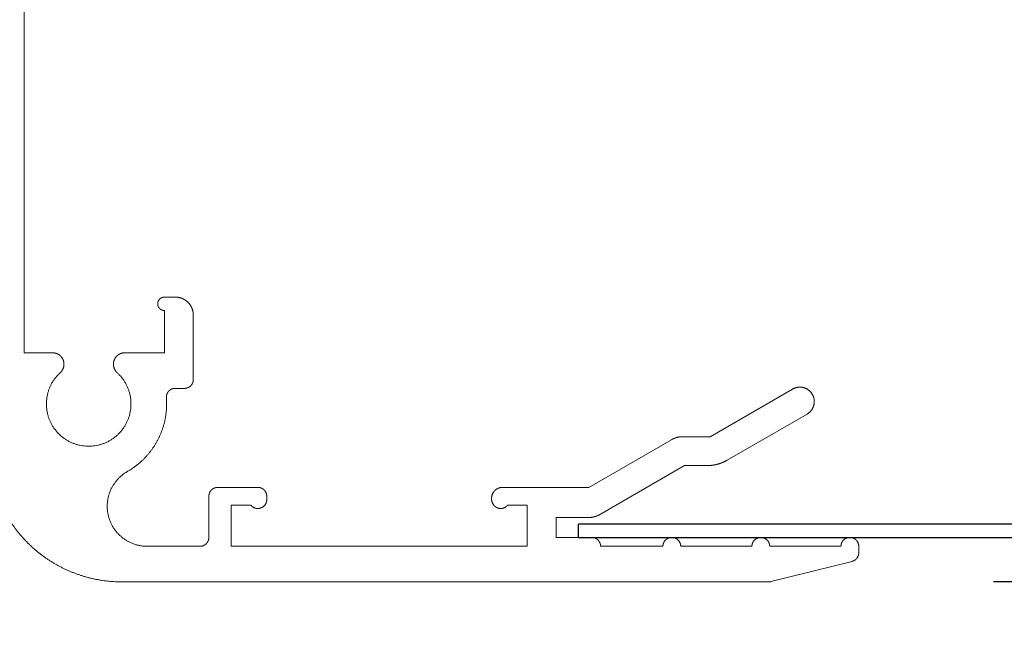
# Model space of a CAD drawing. Units: millimetres. Extents: x -257 to 1438, y -160 to 2437.
# Drawn here: x -10 to 34, y 2202 to 2230 of the extents above; entities that cross this region are included whole.
import ezdxf

# ---------------------------------------------------------------- set-up
doc = ezdxf.new("R2010")
doc.units = ezdxf.units.MM
doc.header["$LTSCALE"] = 2
doc.header["$MEASUREMENT"] = 0
doc.layers.add('Default', color=7, linetype='Continuous', true_color=0x000000)
doc.styles.add('Default', font='arial.ttf')
doc.dimstyles.new('ISO10', dxfattribs={"dimscale": 10, "dimtxt": 2, "dimasz": 3, "dimexe": 2, "dimexo": 1, "dimgap": 1, "dimtad": 0, "dimtih": 1, "dimtoh": 1, "dimdec": 0, "dimzin": 1, "dimdsep": 46, "dimtxsty": 'Default', "dimcen": 2, "dimadec": 0, "dimazin": 0, "dimtfac": 1, "dimtdec": 4, "dimtix": 1, "dimtmove": 1, "dimatfit": 3, "dimfxl": 0, "dimtolj": 1, "dimtzin": 1, "dimarcsym": 0})

# ---------------------------------------------------------------- blocks, each defined once
blk = doc.blocks.new('*D2')
at = {"layer": 'Default', "color": 0, "lineweight": -2}
for p, q in [((102.144, 2328.778), (102.144, 2358.778)), ((69.135, 2298.778), (122.144, 2298.778)), ((102.144, 2298.778), (102.144, 2271.744)), ((102.144, 2204.29), (102.144, 2231.324)), ((33.3, 2204.29), (122.144, 2204.29)), ((102.144, 2174.29), (102.144, 2144.29))]:
    blk.add_line(p, q, dxfattribs=at)
at = {"layer": 'Default', "color": 0}
for points in [[(97.144, 2328.778), (107.144, 2328.778), (102.144, 2298.778)], [(107.144, 2174.29), (97.144, 2174.29), (102.144, 2204.29)]]:
    blk.add_solid(points, dxfattribs=at)
at = {"layer": 'Defpoints', "color": 0}
for p in [(59.135, 2298.778), (23.3, 2204.29), (102.144, 2204.29)]:
    blk.add_point(p, dxfattribs=at)
at = {"layer": 'Default', "color": 0, "insert": (102.144, 2251.534), "char_height": 20, "attachment_point": 5, "style": 'Default'}
blk.add_mtext('\\A1;95', dxfattribs=at)
blk = doc.blocks.new('Block 02 01')
at = {"layer": 'Default', "color": 18, "linetype": 'Continuous', "lineweight": 5, "true_color": 0x000000}
for p, q in [((1.67, 11.3), (1.67, -10.2)), ((7.97, -7.7), (8.47, -7.7)), ((7.97, -8.3), (7.97, -10.2)), ((9.27, -8.5), (9.27, -11.4)), ((1.67, -10.2), (2.945, -10.2)), ((6.195, -10.2), (7.97, -10.2)), ((8.459, -11.8), (8.87, -11.8)), ((32.487, -13.973), (36.195, -11.832)), ((33.253, -15.031), (36.845, -12.958)), ((27.042, -16.25), (30.755, -14.107)), ((32.487, -13.973), (31.255, -13.973)), ((27.49, -17.493), (31.335, -15.273)), ((32.353, -15.273), (31.335, -15.273)), ((10.37, -16.25), (12.17, -16.25)), ((23.17, -16.25), (27.042, -16.25)), ((9.97, -18.5), (9.97, -16.65)), ((12.57, -16.8), (12.57, -16.65)), ((10.97, -18.9), (10.97, -17.05)), ((10.97, -17.05), (11.858, -17.05)), ((23.396, -17.05), (24.27, -17.05)), ((24.27, -17.05), (24.27, -18.9)), ((25.57, -17.6), (27.09, -17.6)), ((25.57, -17.6), (25.57, -18.5)), ((25.57, -18.5), (27.17, -18.5)), ((7.203, -18.9), (9.57, -18.9)), ((10.97, -18.9), (24.27, -18.9)), ((10.97, -18.9), (17.97, -18.9)), ((27.57, -18.9), (30.37, -18.9)), ((31.17, -18.9), (34.37, -18.9)), ((35.17, -18.9), (38.37, -18.9)), ((39.17, -18.9), (39.17, -19.188)), ((35.218, -20.488), (38.867, -19.576)), ((6.07, -20.5), (35.121, -20.5))]:
    blk.add_line(p, q, dxfattribs=at)
for points, weights, knots in [([(7.97, -7.7), (7.846, -7.7), (7.758, -7.788), (7.67, -7.876), (7.67, -8), (7.67, -8.124), (7.758, -8.212), (7.846, -8.3), (7.97, -8.3)], [1, 0.9238795325, 1, 0.9238795325, 1, 0.9238795325, 1, 0.9238795325, 1], [0, 0, 0, 0.785398, 0.785398, 1.570796, 1.570796, 2.356194, 2.356194, 3.141593, 3.141593, 3.141593]), ([(9.27, -8.5), (9.27, -8.341), (9.209, -8.194), (9.148, -8.047), (9.036, -7.934), (8.923, -7.822), (8.776, -7.761), (8.629, -7.7), (8.47, -7.7)], [1, 0.9807852804, 1, 0.9807852804, 1, 0.9807852804, 1, 0.9807852804, 1], [0, 0, 0, 0.392699, 0.392699, 0.785398, 0.785398, 1.178097, 1.178097, 1.570796, 1.570796, 1.570796]), ([(3.291, -11.095), (3.409, -10.987), (3.446, -10.832), (3.482, -10.677), (3.425, -10.529), (3.367, -10.38), (3.236, -10.29), (3.105, -10.2), (2.945, -10.2)], [1, 0.9552134762, 1, 0.9552134762, 1, 0.9552134762, 1, 0.9552134762, 1], [0, 0, 0, 0.600832, 0.600832, 1.201664, 1.201664, 1.802496, 1.802496, 2.403328, 2.403328, 2.403328]), ([(6.195, -10.2), (6.036, -10.2), (5.904, -10.29), (5.773, -10.38), (5.715, -10.529), (5.658, -10.677), (5.694, -10.832), (5.731, -10.987), (5.849, -11.095)], [1, 0.9552134762, 1, 0.9552134762, 1, 0.9552134762, 1, 0.9552134762, 1], [0, 0, 0, 0.600832, 0.600832, 1.201664, 1.201664, 1.802496, 1.802496, 2.403328, 2.403328, 2.403328]), ([(3.291, -11.095), (2.328, -11.971), (2.798, -13.186), (3.268, -14.4), (4.57, -14.4), (5.872, -14.4), (6.342, -13.186), (6.812, -11.971), (5.849, -11.095)], [1, 0.8248655704, 1, 0.8248655704, 1, 0.8248655704, 1, 0.8248655704, 1], [0, 0, 0, 1.201664, 1.201664, 2.403328, 2.403328, 3.604992, 3.604992, 4.806656, 4.806656, 4.806656]), ([(8.87, -11.8), (8.95, -11.8), (9.023, -11.77), (9.097, -11.739), (9.153, -11.683), (9.209, -11.627), (9.24, -11.553), (9.27, -11.48), (9.27, -11.4)], [1, 0.9807852804, 1, 0.9807852804, 1, 0.9807852804, 1, 0.9807852804, 1], [0, 0, 0, 0.392699, 0.392699, 0.785398, 0.785398, 1.178097, 1.178097, 1.570796, 1.570796, 1.570796]), ([(8.459, -11.8), (8.375, -11.8), (8.298, -11.833), (8.222, -11.867), (8.165, -11.928), (8.108, -11.99), (8.081, -12.069), (8.053, -12.147), (8.06, -12.231)], [1, 0.9788621571, 1, 0.9788621571, 1, 0.9788621571, 1, 0.9788621571, 1], [0, 0, 0, 0.411949, 0.411949, 0.823898, 0.823898, 1.235847, 1.235847, 1.647795, 1.647795, 1.647795]), ([(36.845, -12.958), (37.078, -12.823), (37.148, -12.563), (37.218, -12.303), (37.083, -12.07), (36.948, -11.836), (36.688, -11.767), (36.428, -11.697), (36.195, -11.832)], [1, 0.9238795325, 1, 0.9238795325, 1, 0.9238795325, 1, 0.9238795325, 1], [0, 0, 0, 0.785398, 0.785398, 1.570796, 1.570796, 2.356194, 2.356194, 3.141593, 3.141593, 3.141593]), ([(6.309, -15.538), (6.74, -15.291), (7.085, -14.934), (7.431, -14.577), (7.663, -14.138), (7.896, -13.699), (7.997, -13.212), (8.098, -12.726), (8.06, -12.231)], [1, 0.9900758258, 1, 0.9900758258, 1, 0.9900758258, 1, 0.9900758258, 1], [0, 0, 0, 0.282002, 0.282002, 0.564004, 0.564004, 0.846006, 0.846006, 1.128008, 1.128008, 1.128008]), ([(31.255, -13.973), (31.189, -13.973), (31.124, -13.981), (31.059, -13.99), (30.996, -14.007), (30.933, -14.024), (30.872, -14.049), (30.812, -14.074), (30.755, -14.107)], [1, 0.9978589232, 1, 0.9978589232, 1, 0.9978589232, 1, 0.9978589232, 1], [0, 0, 0, 0.1308997, 0.1308997, 0.2617994, 0.2617994, 0.3926991, 0.3926991, 0.5235988, 0.5235988, 0.5235988]), ([(0.07, -14.5), (0.07, -15.693), (0.527, -16.796), (0.984, -17.899), (1.827, -18.743), (2.671, -19.587), (3.774, -20.043), (4.877, -20.5), (6.07, -20.5)], [1, 0.9807852804, 1, 0.9807852804, 1, 0.9807852804, 1, 0.9807852804, 1], [0, 0, 0, 0.392699, 0.392699, 0.785398, 0.785398, 1.178097, 1.178097, 1.570796, 1.570796, 1.570796]), ([(32.353, -15.273), (32.471, -15.273), (32.588, -15.257), (32.705, -15.242), (32.819, -15.211), (32.933, -15.181), (33.042, -15.136), (33.151, -15.09), (33.253, -15.031)], [1, 0.9978589232, 1, 0.9978589232, 1, 0.9978589232, 1, 0.9978589232, 1], [0, 0, 0, 0.1308997, 0.1308997, 0.2617994, 0.2617994, 0.3926991, 0.3926991, 0.5235988, 0.5235988, 0.5235988]), ([(6.309, -15.538), (5.777, -15.842), (5.542, -16.406), (5.306, -16.971), (5.463, -17.563), (5.62, -18.154), (6.105, -18.527), (6.591, -18.9), (7.203, -18.9)], [1, 0.946776903, 1, 0.946776903, 1, 0.946776903, 1, 0.946776903, 1], [0, 0, 0, 0.655451, 0.655451, 1.310902, 1.310902, 1.966354, 1.966354, 2.621805, 2.621805, 2.621805]), ([(10.37, -16.25), (10.291, -16.25), (10.217, -16.28), (10.144, -16.311), (10.087, -16.367), (10.031, -16.423), (10.001, -16.497), (9.97, -16.57), (9.97, -16.65)], [1, 0.9807852804, 1, 0.9807852804, 1, 0.9807852804, 1, 0.9807852804, 1], [0, 0, 0, 0.392699, 0.392699, 0.785398, 0.785398, 1.178097, 1.178097, 1.570796, 1.570796, 1.570796]), ([(12.57, -16.65), (12.57, -16.57), (12.54, -16.497), (12.509, -16.423), (12.453, -16.367), (12.397, -16.311), (12.323, -16.28), (12.25, -16.25), (12.17, -16.25)], [1, 0.9807852804, 1, 0.9807852804, 1, 0.9807852804, 1, 0.9807852804, 1], [0, 0, 0, 0.392699, 0.392699, 0.785398, 0.785398, 1.178097, 1.178097, 1.570796, 1.570796, 1.570796]), ([(23.17, -16.25), (23.036, -16.25), (22.92, -16.317), (22.804, -16.384), (22.737, -16.5), (22.67, -16.616), (22.67, -16.75), (22.67, -16.884), (22.737, -17)], [1, 0.9659258263, 1, 0.9659258263, 1, 0.9659258263, 1, 0.9659258263, 1], [0, 0, 0, 0.523599, 0.523599, 1.047198, 1.047198, 1.570796, 1.570796, 2.094395, 2.094395, 2.094395]), ([(11.858, -17.05), (11.937, -17.149), (12.06, -17.185), (12.182, -17.22), (12.303, -17.177), (12.423, -17.135), (12.496, -17.031), (12.57, -16.927), (12.57, -16.8)], [1, 0.9528484749, 1, 0.9528484749, 1, 0.9528484749, 1, 0.9528484749, 1], [0, 0, 0, 0.616615, 0.616615, 1.233231, 1.233231, 1.849846, 1.849846, 2.466461, 2.466461, 2.466461]), ([(22.737, -17), (22.787, -17.086), (22.871, -17.139), (22.954, -17.191), (23.053, -17.199), (23.152, -17.206), (23.243, -17.167), (23.334, -17.127), (23.396, -17.05)], [1, 0.9706547044, 1, 0.9706547044, 1, 0.9706547044, 1, 0.9706547044, 1], [0, 0, 0, 0.485716, 0.485716, 0.971431, 0.971431, 1.457147, 1.457147, 1.942862, 1.942862, 1.942862]), ([(27.09, -17.6), (27.142, -17.6), (27.194, -17.593), (27.246, -17.586), (27.297, -17.573), (27.347, -17.559), (27.396, -17.539), (27.444, -17.519), (27.49, -17.493)], [1, 0.9978589232, 1, 0.9978589232, 1, 0.9978589232, 1, 0.9978589232, 1], [0, 0, 0, 0.1308997, 0.1308997, 0.2617994, 0.2617994, 0.3926991, 0.3926991, 0.5235988, 0.5235988, 0.5235988]), ([(9.57, -18.9), (9.65, -18.9), (9.723, -18.87), (9.797, -18.839), (9.853, -18.783), (9.909, -18.727), (9.94, -18.653), (9.97, -18.58), (9.97, -18.5)], [1, 0.9807852804, 1, 0.9807852804, 1, 0.9807852804, 1, 0.9807852804, 1], [0, 0, 0, 0.392699, 0.392699, 0.785398, 0.785398, 1.178097, 1.178097, 1.570796, 1.570796, 1.570796]), ([(27.57, -18.9), (27.57, -18.82), (27.54, -18.747), (27.509, -18.673), (27.453, -18.617), (27.397, -18.561), (27.323, -18.53), (27.25, -18.5), (27.17, -18.5)], [1, 0.9807852804, 1, 0.9807852804, 1, 0.9807852804, 1, 0.9807852804, 1], [0, 0, 0, 0.392699, 0.392699, 0.785398, 0.785398, 1.178097, 1.178097, 1.570796, 1.570796, 1.570796]), ([(31.17, -18.9), (31.17, -18.734), (31.053, -18.617), (30.936, -18.5), (30.77, -18.5), (30.604, -18.5), (30.487, -18.617), (30.37, -18.734), (30.37, -18.9)], [1, 0.9238795325, 1, 0.9238795325, 1, 0.9238795325, 1, 0.9238795325, 1], [0, 0, 0, 0.785398, 0.785398, 1.570796, 1.570796, 2.356194, 2.356194, 3.141593, 3.141593, 3.141593]), ([(35.17, -18.9), (35.17, -18.734), (35.053, -18.617), (34.936, -18.5), (34.77, -18.5), (34.604, -18.5), (34.487, -18.617), (34.37, -18.734), (34.37, -18.9)], [1, 0.9238795325, 1, 0.9238795325, 1, 0.9238795325, 1, 0.9238795325, 1], [0, 0, 0, 0.785398, 0.785398, 1.570796, 1.570796, 2.356194, 2.356194, 3.141593, 3.141593, 3.141593]), ([(39.17, -18.9), (39.17, -18.734), (39.053, -18.617), (38.936, -18.5), (38.77, -18.5), (38.604, -18.5), (38.487, -18.617), (38.37, -18.734), (38.37, -18.9)], [1, 0.9238795325, 1, 0.9238795325, 1, 0.9238795325, 1, 0.9238795325, 1], [0, 0, 0, 0.785398, 0.785398, 1.570796, 1.570796, 2.356194, 2.356194, 3.141593, 3.141593, 3.141593]), ([(38.867, -19.576), (38.932, -19.56), (38.988, -19.523), (39.044, -19.487), (39.085, -19.434), (39.127, -19.381), (39.148, -19.318), (39.17, -19.255), (39.17, -19.188)], [1, 0.9862986489, 1, 0.9862986489, 1, 0.9862986489, 1, 0.9862986489, 1], [0, 0, 0, 0.331454, 0.331454, 0.662909, 0.662909, 0.994363, 0.994363, 1.325818, 1.325818, 1.325818]), ([(35.121, -20.5), (35.133, -20.5), (35.145, -20.499), (35.158, -20.499), (35.17, -20.497), (35.182, -20.496), (35.194, -20.493), (35.206, -20.491), (35.218, -20.488)], [1, 0.999531173, 1, 0.999531173, 1, 0.999531173, 1, 0.999531173, 1], [0, 0, 0, 0.0612447, 0.0612447, 0.1224893, 0.1224893, 0.183734, 0.183734, 0.2449787, 0.2449787, 0.2449787])]:
    blk.add_rational_spline(points, weights, degree=2, knots=knots, dxfattribs=at)

msp = doc.modelspace()

# ---------------------------------------------------------------- linework, layer by layer
at = {"layer": 'Default'}
for points in [[(14.653, 2206.278), (14.653, 2206.878)], [(14.653, 2206.278), (785.347, 2206.278), (785.347, 2206.878), (14.653, 2206.878)]]:
    msp.add_lwpolyline(points, dxfattribs=at)

# ---------------------------------------------------------------- block references
msp.add_blockref('Block 02 01', (-11.917, 2224.778), dxfattribs=at)

# ---------------------------------------------------------------- dimensions: what is measured, and where the dimension line sits
dim = msp.add_linear_dim(base=(102.144, 2204.29), p1=(59.135, 2298.778), p2=(23.3, 2204.29), angle=90, text='95', dimstyle='ISO10', dxfattribs=at)
dim.commit()
dim.dimension.update_dxf_attribs({"geometry": '*D2', "text_midpoint": (102.144, 2251.534)})

doc.saveas('drawing.dxf')
